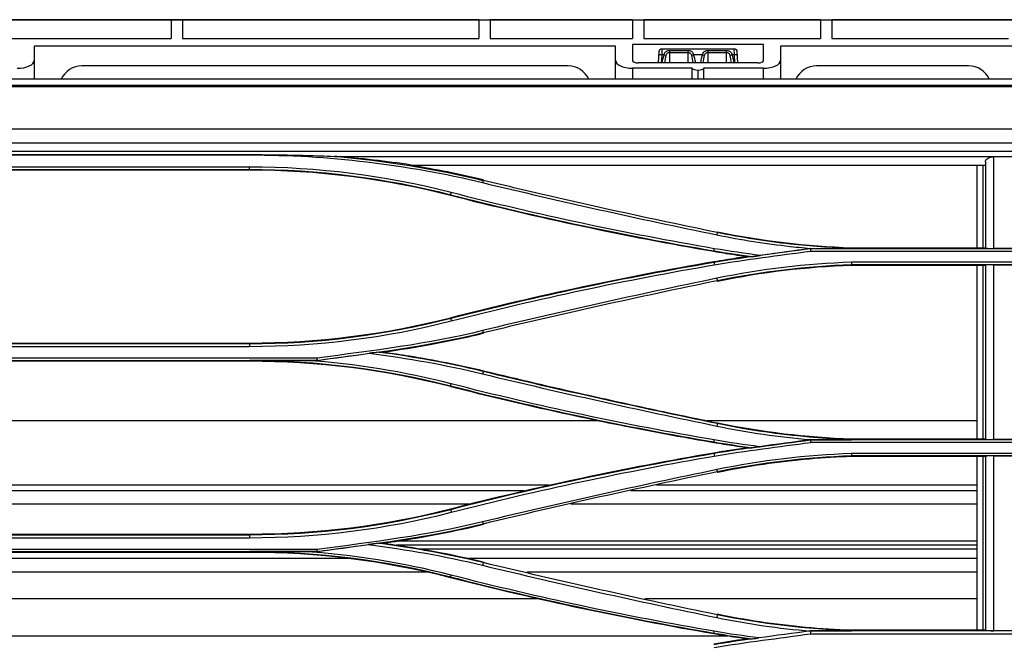
# Model space of a CAD drawing. Units: millimetres. Extents: x 0 to 8411, y 0 to 2914.
# Drawn here: x 792 to 965, y 1911 to 2020 of the extents above; entities that cross this region are included whole.
import ezdxf

# ---------------------------------------------------------------- set-up
doc = ezdxf.new("R2010")
doc.units = ezdxf.units.MM
doc.layers.add('LG-Product', color=3, linetype='Continuous')

msp = doc.modelspace()

# ---------------------------------------------------------------- linework, layer by layer
at = {"layer": 'LG-Product', "color": 3, "linetype": 'Continuous'}
for p, q in [((645.11, 2020.31), (1483.93, 2020.31)), ((858.04, 2020.31), (762.04, 2020.31)), ((818.71, 2020.29), (782.71, 2020.29)), ((809.04, 2020.31), (786.54, 2020.31)), ((786.54, 2020.31), (809.04, 2020.31)), ((809.04, 2020.31), (809.04, 2020.31)), ((833.54, 2020.31), (811.04, 2020.31)), ((811.04, 2020.31), (811.04, 2020.31)), ((811.04, 2020.31), (833.54, 2020.31)), ((818.71, 2020.29), (818.71, 2017.04)), ((872.71, 2020.29), (820.71, 2020.29)), ((820.71, 2020.29), (820.71, 2017.04)), ((833.54, 2020.31), (833.54, 2020.31)), ((858.04, 2020.31), (835.54, 2020.31)), ((835.54, 2020.31), (835.54, 2020.31)), ((835.54, 2020.31), (858.04, 2020.31)), ((858.04, 2020.31), (858.04, 2020.31)), ((860.04, 2020.31), (860.04, 2020.31)), ((860.04, 2020.31), (953.88, 2020.31)), ((872.71, 2020.29), (872.71, 2017.04)), ((899.71, 2020.29), (874.71, 2020.29)), ((874.71, 2020.29), (874.71, 2017.04)), ((899.71, 2020.29), (899.71, 2017.04)), ((932.71, 2020.29), (901.71, 2020.29)), ((901.71, 2020.29), (901.71, 2017.04)), ((932.71, 2020.29), (932.71, 2017.04)), ((965.71, 2020.29), (934.71, 2020.29)), ((934.71, 2020.29), (934.71, 2017.04)), ((953.88, 2020.31), (953.88, 2020.31)), ((973.88, 2020.31), (953.88, 2020.31)), ((971.88, 2020.31), (955.88, 2020.31)), ((955.88, 2020.31), (955.88, 2020.31)), ((971.88, 2020.31), (955.88, 2020.31)), ((782.71, 2017.04), (818.71, 2017.04)), ((820.71, 2017.04), (872.71, 2017.04)), ((874.71, 2017.04), (899.71, 2017.04)), ((899.71, 2015.98), (899.71, 2013.2)), ((922.71, 2015.98), (899.71, 2015.98)), ((901.71, 2017.04), (932.71, 2017.04)), ((922.71, 2013.2), (922.71, 2015.98)), ((934.71, 2017.04), (965.71, 2017.04)), ((896.71, 2015.64), (794.66, 2015.64)), ((794.66, 2015.64), (794.66, 2009.86)), ((896.71, 2009.86), (896.71, 2015.64)), ((904.26, 2012.73), (904.37, 2014.73)), ((904.87, 2015.21), (904.83, 2014.17)), ((904.87, 2015.21), (917.55, 2015.21)), ((906.21, 2014.92), (906.21, 2012.73)), ((906.21, 2014.92), (909.46, 2014.92)), ((909.46, 2014.51), (906.21, 2014.51)), ((909.46, 2012.73), (909.46, 2014.92)), ((912.96, 2014.92), (912.96, 2012.73)), ((912.96, 2014.92), (916.21, 2014.92)), ((916.21, 2014.51), (912.96, 2014.51)), ((916.21, 2012.73), (916.21, 2014.92)), ((917.59, 2014.17), (917.55, 2015.21)), ((918.05, 2014.73), (918.16, 2012.73)), ((1111.38, 2015.64), (925.71, 2015.64)), ((925.71, 2015.64), (925.71, 2009.86)), ((921.71, 2012.73), (900.71, 2012.73)), ((904.83, 2014.17), (904.75, 2012.73)), ((905.23, 2014.17), (904.83, 2014.17)), ((911.98, 2014.17), (910.44, 2014.17)), ((917.59, 2014.17), (917.19, 2014.17)), ((917.67, 2012.73), (917.59, 2014.17)), ((888.39, 2012.21), (803.03, 2012.21)), ((910.21, 2011.79), (899.71, 2011.79)), ((899.71, 2011.79), (899.71, 2009.86)), ((910.21, 2009.86), (910.21, 2011.79)), ((911.16, 2011.46), (911.26, 2011.46)), ((911.16, 2011.46), (911.16, 2009.86)), ((911.26, 2009.86), (911.26, 2011.46)), ((922.71, 2011.79), (912.21, 2011.79)), ((912.21, 2009.86), (912.21, 2011.79)), ((922.71, 2009.86), (922.71, 2011.79)), ((958.71, 2012.21), (932.03, 2012.21)), ((1599.21, 2009.86), (651.21, 2009.86)), ((651.21, 2008.83), (1599.21, 2008.83)), ((670.99, 2008.71), (1573.69, 2008.71)), ((670.99, 2008.57), (1573.69, 2008.57)), ((1573.69, 2001.09), (670.99, 2001.09)), ((670.94, 1998.73), (1573.74, 1998.73)), ((1574.19, 1997.19), (670.49, 1997.19)), ((783.87, 1996.63), (832.47, 1996.63)), ((783.87, 1996.58), (832.47, 1996.58)), ((847.45, 1996.33), (1083.38, 1996.33)), ((968.16, 1996.25), (963.16, 1996.25)), ((832.47, 1994.45), (783.87, 1994.45)), ((783.87, 1994.04), (832.47, 1994.04)), ((832.47, 1993.91), (783.87, 1993.91)), ((832.47, 1994.04), (832.47, 1993.91)), ((860.84, 1994.81), (961.66, 1994.81)), ((873.48, 1992.11), (873.51, 1992.25)), ((867.77, 1989.6), (867.74, 1989.46)), ((914.59, 1982.96), (914.62, 1983.09)), ((914, 1979.75), (913.98, 1979.61)), ((930.94, 1980.14), (931.48, 1980.14)), ((992.78, 1980.13), (930.94, 1980.13)), ((930.96, 1979.72), (992.78, 1979.72)), ((938.16, 1980.29), (961.66, 1980.29)), ((968.16, 1980.16), (963.16, 1980.16)), ((914.01, 1977.71), (913.98, 1977.87)), ((999.97, 1977.74), (938.15, 1977.74)), ((938.16, 1977.35), (1000, 1977.35)), ((961.66, 1977.19), (938.16, 1977.19)), ((963.16, 1977.32), (968.16, 1977.32)), ((914.58, 1974.55), (914.62, 1974.39)), ((867.78, 1967.86), (867.74, 1968.02)), ((873.48, 1965.4), (873.51, 1965.24)), ((783.87, 1963.57), (832.47, 1963.57)), ((832.47, 1963.41), (783.87, 1963.41)), ((783.87, 1962.99), (832.47, 1962.99)), ((832.47, 1963.41), (832.47, 1963.57)), ((844.32, 1960.9), (772.03, 1960.9)), ((772.01, 1960.53), (844.35, 1960.53)), ((832.47, 1960.37), (783.87, 1960.37)), ((832.47, 1960.51), (832.47, 1960.37)), ((844.35, 1960.53), (842.52, 1960.53)), ((873.48, 1958.57), (873.51, 1958.71)), ((867.77, 1956.06), (867.74, 1955.92)), ((893.62, 1949.94), (720.87, 1949.94)), ((960.21, 1949.94), (912.81, 1949.94)), ((914.59, 1949.42), (914.62, 1949.56)), ((938.16, 1946.75), (961.66, 1946.75)), ((914, 1946.21), (913.98, 1946.07)), ((992.78, 1946.59), (930.94, 1946.59)), ((930.96, 1946.15), (992.78, 1946.15)), ((968.16, 1946.62), (963.16, 1946.62)), ((914.01, 1944.17), (913.98, 1944.33)), ((999.97, 1944.17), (938.15, 1944.17)), ((938.16, 1943.82), (1000, 1943.82)), ((961.66, 1943.65), (938.16, 1943.65)), ((963.16, 1943.78), (968.16, 1943.78)), ((914.58, 1941.01), (914.62, 1940.85)), ((884.96, 1938.61), (729.3, 1938.61)), ((960.22, 1938.61), (903.93, 1938.61)), ((880.66, 1937.61), (733.85, 1937.61)), ((960.22, 1937.61), (899.37, 1937.61)), ((870.94, 1935.27), (744.54, 1935.27)), ((960.22, 1935.27), (888.85, 1935.27)), ((867.78, 1934.32), (867.74, 1934.48)), ((873.47, 1931.86), (873.51, 1931.7)), ((783.87, 1930.04), (832.47, 1930.04)), ((832.47, 1929.87), (783.87, 1929.87)), ((832.47, 1929.87), (832.47, 1930.04)), ((783.87, 1929.41), (832.47, 1929.41)), ((960.22, 1928.12), (858.26, 1928.12)), ((960.22, 1928.8), (858.55, 1928.8)), ((772.01, 1927), (844.35, 1927)), ((844.32, 1927.33), (772.03, 1927.33)), ((832.47, 1926.83), (783.87, 1926.83)), ((832.47, 1926.97), (832.47, 1926.83)), ((844.35, 1926.99), (841.9, 1926.99)), ((960.22, 1927.39), (862.73, 1927.39)), ((849.76, 1925.76), (766.65, 1925.76)), ((960.22, 1925.76), (870.92, 1925.76)), ((873.48, 1925.04), (873.51, 1925.17)), ((863.57, 1923.35), (752.61, 1923.35)), ((960.22, 1923.35), (881.19, 1923.35)), ((867.77, 1922.53), (867.74, 1922.39)), ((883.03, 1918.7), (731.31, 1918.7)), ((960.22, 1918.7), (901.89, 1918.7)), ((914.59, 1915.88), (914.62, 1916.02)), ((914, 1912.68), (913.98, 1912.53)), ((992.78, 1913.05), (930.94, 1913.05)), ((930.96, 1912.56), (992.78, 1912.56)), ((938.16, 1913.21), (961.66, 1913.21)), ((968.16, 1913.08), (963.16, 1913.08)), ((916.37, 1912.15), (699.95, 1912.15))]:
    msp.add_line(p, q, dxfattribs=at)
at = {"layer": 'LG-Product', "color": 3, "linetype": 'Continuous', "extrusion": (0, 0, -1)}
for centre, start, end in [((-904.87, 2014.71), 3, 90), ((-917.55, 2014.71), 90, 177)]:
    msp.add_arc(centre, 0.5, start, end, dxfattribs=at)
at = {"layer": 'LG-Product', "color": 3, "linetype": 'Continuous'}
for centre, start, end in [((803.03, 2008.21), 90, 155.579), ((888.39, 2008.21), 24.421, 90), ((932.03, 2008.21), 90, 155.579), ((958.71, 2008.21), 24.4209, 90)]:
    msp.add_arc(centre, 4, start, end, dxfattribs=at)
for centre, major_axis, ratio, start_param, end_param in [((858.04, 2020.31), (-2, 0), 0.000059, 3.141593, 4.712389), ((904.83, 2014.02), (-0.499, 0.026), 0.308634, 4.728562, 6.283185), ((917.59, 2014.02), (-0.499, -0.026), 0.308634, 3.141593, 4.696216), ((791.66, 2013.18), (3, 0), 0.466366, 4.712389, 6.283185), ((899.71, 2013.19), (3, 0), 0.466366, 3.141593, 4.712389), ((900.71, 2013.2), (1, 0), 0.466366, 3.141593, 4.712389), ((906.21, 2010.67), (0, 4.62), 0.32492, 0.708757, 1.106467), ((905.23, 2014.02), (-0.468, 0.177), 0.290711, 4.058032, 4.822118), ((906.21, 2010.51), (0, 4.62), 0.216613, 0.708757, 1.068658), ((910.44, 2014.02), (-0.468, -0.177), 0.290711, 4.60266, 5.366746), ((909.46, 2010.51), (0, 4.62), 0.216613, 5.214527, 5.574428), ((909.46, 2010.67), (0, 4.62), 0.32492, 5.176718, 5.574428), ((912.96, 2010.67), (0, 4.62), 0.32492, 0.708757, 1.106467), ((911.98, 2014.02), (-0.468, 0.177), 0.290711, 4.058032, 4.822118), ((912.96, 2010.51), (0, 4.62), 0.216613, 0.708757, 1.068658), ((917.19, 2014.02), (-0.468, -0.177), 0.290711, 4.60266, 5.366746), ((916.21, 2010.51), (0, 4.62), 0.216613, 5.214527, 5.574428), ((916.21, 2010.67), (0, 4.62), 0.32492, 5.176718, 5.574428), ((921.71, 2013.2), (1, 0), 0.466366, 4.712389, 6.283185), ((922.71, 2013.19), (3, 0), 0.466366, 4.712389, 6.283185), ((911.16, 2011.93), (1, 0), 0.466366, 3.446285, 4.712389), ((911.26, 2011.93), (1, 0), 0.466366, 4.712389, 5.978493)]:
    msp.add_ellipse(centre, major_axis=major_axis, ratio=ratio, start_param=start_param, end_param=end_param, dxfattribs=at)
for points, knots in [([(905.23, 2014.17), (905.25, 2014.25), (905.28, 2014.33), (905.36, 2014.5), (905.42, 2014.59), (905.55, 2014.72), (905.63, 2014.77), (905.75, 2014.83), (905.79, 2014.85), (905.91, 2014.89), (906, 2014.91), (906.13, 2014.92), (906.17, 2014.92), (906.21, 2014.92)], [0, 0, 0, 0, 0.184423, 0.184423, 0.422049, 0.422049, 0.635713, 0.635713, 0.728404, 0.728404, 0.921722, 0.921722, 1, 1, 1, 1]), ([(906.21, 2014.51), (906.12, 2014.51), (906.04, 2014.5), (905.89, 2014.45), (905.83, 2014.42), (905.76, 2014.37), (905.74, 2014.35), (905.68, 2014.29), (905.64, 2014.23), (905.59, 2014.12), (905.57, 2014.07), (905.56, 2014.02)], [0, 0, 0, 0, 0.282027, 0.282027, 0.508809, 0.508809, 0.583305, 0.583305, 0.815114, 0.815114, 1, 1, 1, 1]), ([(909.46, 2014.92), (909.49, 2014.92), (909.52, 2014.92), (909.65, 2014.91), (909.75, 2014.89), (909.85, 2014.86), (909.86, 2014.85), (909.97, 2014.81), (910.05, 2014.77), (910.2, 2014.65), (910.26, 2014.57), (910.37, 2014.39), (910.41, 2014.28), (910.44, 2014.17)], [0, 0, 0, 0, 0.060205, 0.060205, 0.267564, 0.267564, 0.298094, 0.298094, 0.515652, 0.515652, 0.745271, 0.745271, 1, 1, 1, 1]), ([(910.11, 2014.02), (910.09, 2014.09), (910.06, 2014.16), (909.99, 2014.28), (909.95, 2014.33), (909.85, 2014.41), (909.8, 2014.45), (909.67, 2014.49), (909.59, 2014.51), (909.5, 2014.51), (909.48, 2014.51), (909.46, 2014.51)], [0, 0, 0, 0, 0.25452, 0.25452, 0.477995, 0.477995, 0.692269, 0.692269, 0.93696, 0.93696, 1, 1, 1, 1]), ([(911.98, 2014.17), (912, 2014.25), (912.03, 2014.33), (912.11, 2014.5), (912.17, 2014.59), (912.3, 2014.72), (912.38, 2014.77), (912.5, 2014.83), (912.54, 2014.85), (912.66, 2014.89), (912.75, 2014.91), (912.88, 2014.92), (912.92, 2014.92), (912.96, 2014.92)], [0, 0, 0, 0, 0.184423, 0.184423, 0.422049, 0.422049, 0.635713, 0.635713, 0.728404, 0.728404, 0.921722, 0.921722, 1, 1, 1, 1]), ([(912.96, 2014.51), (912.87, 2014.51), (912.79, 2014.5), (912.64, 2014.45), (912.58, 2014.42), (912.51, 2014.37), (912.49, 2014.35), (912.43, 2014.29), (912.39, 2014.23), (912.34, 2014.12), (912.32, 2014.07), (912.31, 2014.02)], [0, 0, 0, 0, 0.282027, 0.282027, 0.508809, 0.508809, 0.583305, 0.583305, 0.815114, 0.815114, 1, 1, 1, 1]), ([(916.21, 2014.92), (916.24, 2014.92), (916.27, 2014.92), (916.4, 2014.91), (916.5, 2014.89), (916.6, 2014.86), (916.61, 2014.85), (916.72, 2014.81), (916.8, 2014.77), (916.95, 2014.65), (917.01, 2014.57), (917.12, 2014.39), (917.16, 2014.28), (917.19, 2014.17)], [0, 0, 0, 0, 0.060205, 0.060205, 0.267564, 0.267564, 0.298094, 0.298094, 0.515652, 0.515652, 0.745271, 0.745271, 1, 1, 1, 1]), ([(916.86, 2014.02), (916.84, 2014.09), (916.81, 2014.16), (916.74, 2014.28), (916.7, 2014.33), (916.6, 2014.41), (916.55, 2014.45), (916.42, 2014.49), (916.34, 2014.51), (916.25, 2014.51), (916.23, 2014.51), (916.21, 2014.51)], [0, 0, 0, 0, 0.25452, 0.25452, 0.477995, 0.477995, 0.692269, 0.692269, 0.93696, 0.93696, 1, 1, 1, 1]), ([(832.47, 1996.63), (832.84, 1996.63), (833.2, 1996.63), (835.05, 1996.63), (836.52, 1996.62), (838.73, 1996.58), (839.46, 1996.57), (840.93, 1996.54), (841.67, 1996.52), (843.23, 1996.48), (844.05, 1996.45), (845.7, 1996.39), (846.52, 1996.36), (847.35, 1996.33)], [0, 0, 0, 0, 0.074191, 0.074191, 0.370976, 0.370976, 0.51936, 0.51936, 0.667744, 0.667744, 0.833864, 0.833864, 1, 1, 1, 1]), ([(961.66, 1995.38), (961.66, 1995.51), (961.71, 1995.64), (961.89, 1995.86), (962.02, 1995.95), (962.31, 1996.1), (962.47, 1996.16), (962.81, 1996.23), (962.99, 1996.25), (963.16, 1996.25)], [0, 0, 0, 0, 0.303704, 0.303704, 0.563433, 0.563433, 0.794426, 0.794426, 1, 1, 1, 1]), ([(914.59, 1982.96), (904.95, 1984.93), (895.34, 1987.02), (881.66, 1990.17), (877.57, 1991.13), (873.48, 1992.11)], [0, 0, 0, 0, 0.700618, 0.700618, 1, 1, 1, 1]), ([(914.51, 1982.56), (918.77, 1981.69), (923.07, 1981.01), (928.76, 1980.38), (930.12, 1980.25), (931.48, 1980.15)], [0, 0, 0, 0, 0.76225, 0.76225, 1, 1, 1, 1]), ([(938.16, 1980.16), (934.56, 1980.32), (930.99, 1980.54), (923.13, 1981.41), (918.84, 1982.09), (914.59, 1982.96)], [0, 0, 0, 0, 0.449976, 0.449976, 1, 1, 1, 1]), ([(919.63, 1978.74), (918.95, 1978.83), (918.28, 1978.93), (917, 1979.12), (916.39, 1979.22), (915.18, 1979.41), (914.58, 1979.51), (913.98, 1979.61)], [0, 0, 0, 0, 0.358893, 0.358893, 0.679429, 0.679429, 1, 1, 1, 1]), ([(930.94, 1980.14), (928.04, 1979.74), (925.15, 1979.34), (922.22, 1978.94), (922.18, 1978.93), (922.15, 1978.93)], [0, 0, 0, 0, 0.987852, 0.987852, 1, 1, 1, 1]), ([(931.48, 1980.14), (932.54, 1980.14), (934.76, 1980.15), (936.99, 1980.15), (938.16, 1980.16)], [0, 0, 0, 0, 0.474603, 1, 1, 1, 1]), ([(961.66, 1980.24), (961.66, 1980.23), (961.69, 1980.22), (961.8, 1980.21), (961.88, 1980.2), (962.09, 1980.18), (962.22, 1980.18), (962.51, 1980.17), (962.67, 1980.17), (962.94, 1980.16), (963.05, 1980.16), (963.16, 1980.16)], [0, 0, 0, 0, 0.215061, 0.215061, 0.430125, 0.430125, 0.645145, 0.645145, 0.860072, 0.860072, 1, 1, 1, 1]), ([(913.98, 1977.87), (914.7, 1977.99), (915.42, 1978.11), (916.72, 1978.32), (917.3, 1978.41), (918.47, 1978.58), (919.05, 1978.66), (919.63, 1978.74)], [0, 0, 0, 0, 0.382956, 0.382956, 0.691462, 0.691462, 1, 1, 1, 1]), ([(919.63, 1978.74), (919.83, 1978.74), (920.02, 1978.74), (920.36, 1978.74), (920.5, 1978.74), (920.65, 1978.74)], [0, 0, 0, 0, 0.570142, 0.570142, 1, 1, 1, 1]), ([(960.21, 1946.75), (960.21, 1946.81), (960.21, 1946.87), (960.21, 1955.7), (960.21, 1964.49), (960.21, 1974.59), (960.21, 1975.89), (960.21, 1977.19)], [0, 0, 0, 0, 0.005847, 0.005847, 0.872023, 0.872023, 1, 1, 1, 1]), ([(961.21, 1977.19), (961.21, 1975.87), (961.21, 1974.54), (961.21, 1964.41), (961.21, 1955.6), (961.21, 1946.79), (961.21, 1946.77), (961.21, 1946.75)], [0, 0, 0, 0, 0.129958, 0.129958, 0.998155, 0.998155, 1, 1, 1, 1]), ([(963.16, 1977.32), (962.99, 1977.32), (962.82, 1977.32), (962.51, 1977.31), (962.36, 1977.31), (962.09, 1977.3), (961.98, 1977.29), (961.8, 1977.28), (961.74, 1977.27), (961.67, 1977.25), (961.66, 1977.25), (961.66, 1977.24)], [0, 0, 0, 0, 0.214048, 0.214048, 0.428077, 0.428077, 0.642421, 0.642421, 0.857453, 0.857453, 1, 1, 1, 1]), ([(873.51, 1965.24), (871.97, 1964.86), (870.42, 1964.51), (867.31, 1963.85), (865.75, 1963.55), (861.52, 1962.77), (858.83, 1962.34), (856.14, 1961.97)], [0, 0, 0, 0, 0.269491, 0.269491, 0.538982, 0.538982, 1, 1, 1, 1]), ([(856.14, 1961.97), (857.6, 1961.77), (859.05, 1961.56), (862.69, 1960.97), (864.86, 1960.57), (869.2, 1959.7), (871.36, 1959.23), (873.51, 1958.71)], [0, 0, 0, 0, 0.249588, 0.249588, 0.624523, 0.624523, 1, 1, 1, 1]), ([(842.52, 1960.53), (840.84, 1960.52), (837.5, 1960.51), (834.15, 1960.51), (832.47, 1960.51)], [0, 0, 0, 0, 0.499734, 1, 1, 1, 1]), ([(873.51, 1958.71), (879.43, 1957.28), (885.37, 1955.9), (895.18, 1953.69), (899.07, 1952.84), (906.83, 1951.17), (910.72, 1950.35), (914.62, 1949.56)], [0, 0, 0, 0, 0.433835, 0.433835, 0.716904, 0.716904, 1, 1, 1, 1]), ([(913.98, 1946.07), (909.14, 1946.9), (904.31, 1947.79), (894.18, 1949.78), (888.87, 1950.91), (878.28, 1953.3), (873, 1954.58), (867.74, 1955.92)], [0, 0, 0, 0, 0.311285, 0.311285, 0.655507, 0.655507, 1, 1, 1, 1]), ([(919.63, 1945.2), (918.92, 1945.3), (918.2, 1945.4), (916.9, 1945.6), (916.32, 1945.69), (915.15, 1945.88), (914.56, 1945.97), (913.98, 1946.07)], [0, 0, 0, 0, 0.37911, 0.37911, 0.689539, 0.689539, 1, 1, 1, 1]), ([(913.98, 1944.33), (914.76, 1944.46), (915.55, 1944.59), (916.89, 1944.8), (917.44, 1944.89), (918.53, 1945.05), (919.08, 1945.13), (919.63, 1945.2)], [0, 0, 0, 0, 0.417966, 0.417966, 0.708969, 0.708969, 1, 1, 1, 1]), ([(919.63, 1945.2), (919.83, 1945.2), (920.02, 1945.2), (920.37, 1945.2), (920.52, 1945.2), (920.67, 1945.2)], [0, 0, 0, 0, 0.562112, 0.562112, 1, 1, 1, 1]), ([(931.18, 1946.6), (932.33, 1946.6), (934.65, 1946.61), (936.98, 1946.61), (938.16, 1946.61)], [0, 0, 0, 0, 0.494149, 1, 1, 1, 1]), ([(961.66, 1946.7), (961.66, 1946.69), (961.69, 1946.68), (961.8, 1946.67), (961.89, 1946.66), (962.1, 1946.65), (962.22, 1946.64), (962.51, 1946.63), (962.67, 1946.63), (962.94, 1946.62), (963.05, 1946.62), (963.16, 1946.62)], [0, 0, 0, 0, 0.215491, 0.215491, 0.430994, 0.430994, 0.646297, 0.646297, 0.861174, 0.861174, 1, 1, 1, 1]), ([(938.16, 1943.65), (935.7, 1943.56), (933.25, 1943.42), (928.09, 1942.97), (925.38, 1942.65), (919.98, 1941.87), (917.29, 1941.4), (914.62, 1940.85)], [0, 0, 0, 0, 0.310723, 0.310723, 0.654775, 0.654775, 1, 1, 1, 1]), ([(963.16, 1943.78), (962.99, 1943.78), (962.83, 1943.78), (962.51, 1943.78), (962.36, 1943.77), (962.1, 1943.76), (961.99, 1943.75), (961.81, 1943.74), (961.74, 1943.73), (961.67, 1943.72), (961.66, 1943.71), (961.66, 1943.7)], [0, 0, 0, 0, 0.210715, 0.210715, 0.421338, 0.421338, 0.633418, 0.633418, 0.848716, 0.848716, 1, 1, 1, 1]), ([(873.51, 1931.7), (871.05, 1931.1), (868.57, 1930.56), (864.43, 1929.76), (862.78, 1929.46), (859.46, 1928.91), (857.8, 1928.66), (856.14, 1928.43)], [0, 0, 0, 0, 0.430513, 0.430513, 0.715136, 0.715136, 1, 1, 1, 1]), ([(856.14, 1928.43), (857.71, 1928.22), (859.29, 1927.98), (862.43, 1927.47), (864, 1927.19), (868.22, 1926.38), (870.88, 1925.8), (873.51, 1925.17)], [0, 0, 0, 0, 0.269822, 0.269822, 0.539644, 0.539644, 1, 1, 1, 1]), ([(841.9, 1926.99), (840.33, 1926.99), (837.19, 1926.98), (834.04, 1926.97), (832.47, 1926.97)], [0, 0, 0, 0, 0.499712, 1, 1, 1, 1]), ([(914.62, 1916.02), (917.09, 1915.51), (919.58, 1915.07), (924.74, 1914.3), (927.41, 1913.97), (932.77, 1913.48), (935.47, 1913.31), (938.16, 1913.21)], [0, 0, 0, 0, 0.319434, 0.319434, 0.659131, 0.659131, 1, 1, 1, 1]), ([(919.63, 1911.66), (918.93, 1911.76), (918.22, 1911.86), (916.93, 1912.06), (916.34, 1912.15), (915.16, 1912.34), (914.57, 1912.43), (913.98, 1912.53)], [0, 0, 0, 0, 0.373487, 0.373487, 0.686726, 0.686726, 1, 1, 1, 1]), ([(930.93, 1913.06), (932.12, 1913.06), (934.53, 1913.07), (936.94, 1913.07), (938.16, 1913.08)], [0, 0, 0, 0, 0.494436, 1, 1, 1, 1]), ([(961.66, 1913.16), (961.66, 1913.15), (961.69, 1913.14), (961.8, 1913.13), (961.89, 1913.12), (962.11, 1913.1), (962.24, 1913.1), (962.53, 1913.09), (962.69, 1913.08), (962.96, 1913.08), (963.06, 1913.08), (963.16, 1913.08)], [0, 0, 0, 0, 0.220055, 0.220055, 0.440231, 0.440231, 0.658441, 0.658441, 0.872682, 0.872682, 1, 1, 1, 1]), ([(913.98, 1910.79), (914.92, 1910.95), (915.86, 1911.11), (917.27, 1911.32), (917.74, 1911.39), (918.69, 1911.53), (919.16, 1911.6), (919.63, 1911.66)], [0, 0, 0, 0, 0.499933, 0.499933, 0.749958, 0.749958, 1, 1, 1, 1]), ([(919.63, 1911.66), (919.83, 1911.66), (920.03, 1911.66), (920.39, 1911.66), (920.56, 1911.66), (920.72, 1911.66)], [0, 0, 0, 0, 0.551566, 0.551566, 1, 1, 1, 1])]:
    msp.add_open_spline(points, degree=3, knots=knots, dxfattribs=at)
for points, degree in [([(832.47, 1996.58), (846.23, 1996.58), (860, 1994.96), (873.39, 1991.73)], 3), ([(860.84, 1994.81), (856.45, 1995.47), (851.98, 1995.98), (847.45, 1996.34)], 3), ([(847.45, 1996.34), (856.21, 1995.59), (864.93, 1994.17), (873.48, 1992.11)], 3), ([(961.66, 1995.38), (961.66, 1990.34), (961.66, 1985.29), (961.66, 1980.24)], 3), ([(963.16, 1980.16), (963.16, 1985.52), (963.16, 1990.89), (963.16, 1996.25)], 3), ([(867.87, 1989.98), (856.32, 1992.95), (844.4, 1994.45), (832.47, 1994.45)], 3), ([(832.47, 1994.04), (832.47, 1994.45)], 1), ([(832.47, 1994.04), (844.36, 1994.05), (856.26, 1992.55), (867.77, 1989.6)], 3), ([(867.74, 1989.46), (856.22, 1992.41), (844.36, 1993.91), (832.47, 1993.91)], 3), ([(860.84, 1994.81), (865.1, 1994.11), (869.32, 1993.26), (873.51, 1992.25)], 3), ([(960.21, 1980.29), (960.21, 1985.13), (960.21, 1989.97), (960.21, 1994.81)], 3), ([(961.21, 1994.81), (961.21, 1989.97), (961.21, 1985.13), (961.21, 1980.29)], 3), ([(873.48, 1992.11), (873.39, 1991.72)], 1), ([(873.39, 1991.72), (887.05, 1988.46), (900.75, 1985.38), (914.51, 1982.56)], 3), ([(867.77, 1989.6), (867.87, 1989.98)], 1), ([(914.07, 1980.13), (898.54, 1982.79), (883.13, 1986.07), (867.87, 1989.98)], 3), ([(913.98, 1979.61), (898.44, 1982.27), (883.01, 1985.55), (867.74, 1989.46)], 3), ([(867.77, 1989.6), (883.04, 1985.69), (898.47, 1982.4), (914, 1979.75)], 3), ([(914.62, 1983.09), (922.37, 1981.51), (930.25, 1980.57), (938.16, 1980.29)], 3), ([(914.59, 1982.96), (914.51, 1982.56)], 1), ([(914, 1979.75), (914.07, 1980.13)], 1), ([(914, 1979.75), (916.21, 1979.37), (918.43, 1979.04), (920.64, 1978.74)], 3), ([(930.94, 1980.13), (925.3, 1979.33), (919.64, 1978.65), (914.01, 1977.71)], 3), ([(922.15, 1978.93), (919.45, 1979.29), (916.75, 1979.67), (914.07, 1980.13)], 3), ([(914.07, 1977.3), (919.68, 1978.24), (925.33, 1978.92), (930.96, 1979.72)], 3), ([(930.94, 1980.13), (930.94, 1980.13), (930.94, 1980.13), (930.94, 1980.14)], 3), ([(930.94, 1980.13), (930.96, 1979.72)], 1), ([(938.16, 1980.16), (938.16, 1980.2), (938.16, 1980.25), (938.16, 1980.29)], 3), ([(867.74, 1968.02), (883.01, 1971.93), (898.44, 1975.22), (913.98, 1977.87)], 3), ([(920.65, 1978.74), (921.15, 1978.8), (921.65, 1978.86), (922.15, 1978.93)], 3), ([(914.01, 1977.71), (898.47, 1975.06), (883.04, 1971.77), (867.78, 1967.86)], 3), ([(867.88, 1967.45), (883.13, 1971.36), (898.55, 1974.65), (914.07, 1977.3)], 3), ([(914.01, 1977.71), (914.07, 1977.3)], 1), ([(938.15, 1977.74), (930.21, 1977.47), (922.29, 1976.52), (914.51, 1974.93)], 3), ([(914.58, 1974.55), (922.35, 1976.14), (930.24, 1977.08), (938.16, 1977.35)], 3), ([(938.16, 1977.19), (930.25, 1976.91), (922.37, 1975.98), (914.62, 1974.39)], 3), ([(938.15, 1977.74), (938.16, 1977.35)], 1), ([(938.16, 1977.35), (938.16, 1977.3), (938.16, 1977.24), (938.16, 1977.19)], 3), ([(961.66, 1977.24), (961.66, 1967.01), (961.66, 1956.82), (961.66, 1946.7)], 3), ([(963.16, 1946.62), (963.16, 1956.79), (963.16, 1967.03), (963.16, 1977.32)], 3), ([(914.5, 1974.93), (900.75, 1972.1), (887.04, 1969.05), (873.38, 1965.76)], 3), ([(873.48, 1965.4), (887.12, 1968.68), (900.83, 1971.73), (914.58, 1974.55)], 3), ([(914.51, 1974.93), (914.58, 1974.55)], 1), ([(832.47, 1963.57), (844.36, 1963.57), (856.22, 1965.07), (867.74, 1968.02)], 3), ([(867.78, 1967.86), (856.26, 1964.91), (844.37, 1963.41), (832.47, 1963.41)], 3), ([(867.78, 1967.86), (867.88, 1967.45)], 1), ([(832.47, 1962.99), (844.4, 1962.99), (856.33, 1964.49), (867.88, 1967.45)], 3), ([(873.38, 1965.76), (863.84, 1963.37), (854.05, 1962.24), (844.32, 1960.91)], 3), ([(844.33, 1960.53), (854.07, 1961.86), (863.89, 1963), (873.48, 1965.4)], 3), ([(873.38, 1965.76), (873.48, 1965.4)], 1), ([(832.47, 1963.41), (832.47, 1962.99)], 1), ([(844.29, 1960.9), (844.34, 1960.54)], 1), ([(844.35, 1960.53), (847.4, 1960.94), (850.45, 1961.36), (853.5, 1961.77)], 3), ([(855.13, 1961.97), (854.58, 1961.91), (854.04, 1961.84), (853.5, 1961.77)], 3), ([(853.5, 1961.77), (860.19, 1960.92), (866.84, 1959.75), (873.39, 1958.17)], 3), ([(873.48, 1958.58), (867.43, 1960.04), (861.29, 1961.15), (855.13, 1961.98)], 3), ([(855.13, 1961.97), (855.46, 1961.97), (855.8, 1961.97), (856.14, 1961.97)], 3), ([(832.47, 1960.52), (844.37, 1960.5), (856.25, 1959.02), (867.77, 1956.06)], 3), ([(867.74, 1955.92), (856.22, 1958.87), (844.36, 1960.37), (832.47, 1960.37)], 3), ([(867.87, 1956.41), (859.57, 1958.55), (851.07, 1959.92), (842.52, 1960.53)], 3), ([(844.35, 1960.53), (844.35, 1960.53)], 1), ([(873.48, 1958.58), (873.39, 1958.17)], 1), ([(873.39, 1958.16), (887.04, 1954.85), (900.76, 1951.86), (914.51, 1949)], 3), ([(914.59, 1949.42), (900.84, 1952.28), (887.13, 1955.26), (873.48, 1958.57)], 3), ([(867.77, 1956.06), (867.87, 1956.41)], 1), ([(867.77, 1956.06), (883.04, 1952.15), (898.47, 1948.87), (914, 1946.21)], 3), ([(914.07, 1946.56), (898.54, 1949.21), (883.13, 1952.5), (867.87, 1956.41)], 3), ([(914.59, 1949.42), (914.56, 1949.28), (914.54, 1949.14), (914.51, 1949)], 3), ([(914.51, 1949), (919.93, 1947.88), (925.42, 1947.09), (930.94, 1946.62)], 3), ([(938.16, 1946.61), (930.24, 1946.9), (922.35, 1947.83), (914.59, 1949.42)], 3), ([(914.62, 1949.56), (922.37, 1947.97), (930.25, 1947.03), (938.16, 1946.75)], 3), ([(938.16, 1946.62), (938.16, 1946.66), (938.16, 1946.71), (938.16, 1946.75)], 3), ([(914, 1946.21), (914.07, 1946.56)], 1), ([(914, 1946.21), (916.22, 1945.83), (918.44, 1945.51), (920.67, 1945.2)], 3), ([(922.02, 1945.37), (919.35, 1945.01), (916.68, 1944.62), (914.01, 1944.17)], 3), ([(922.03, 1945.37), (919.37, 1945.73), (916.71, 1946.1), (914.07, 1946.56)], 3), ([(914.07, 1943.73), (919.68, 1944.67), (925.33, 1945.35), (930.96, 1946.14)], 3), ([(920.67, 1945.2), (921.12, 1945.26), (921.57, 1945.31), (922.03, 1945.37)], 3), ([(922.02, 1945.37), (925, 1945.78), (927.97, 1946.17), (930.94, 1946.59)], 3), ([(930.94, 1946.6), (927.97, 1946.19), (925, 1945.78), (922.03, 1945.37)], 3), ([(930.94, 1946.62), (931.02, 1946.61), (931.1, 1946.6), (931.18, 1946.6)], 3), ([(930.94, 1946.59), (930.96, 1946.14)], 1), ([(867.74, 1934.48), (883.01, 1938.39), (898.44, 1941.68), (913.98, 1944.33)], 3), ([(914.01, 1944.17), (898.47, 1941.52), (883.04, 1938.23), (867.78, 1934.32)], 3), ([(867.88, 1933.87), (883.13, 1937.78), (898.55, 1941.07), (914.07, 1943.73)], 3), ([(914.01, 1944.17), (914.07, 1943.73)], 1), ([(938.15, 1944.17), (930.21, 1943.9), (922.29, 1942.94), (914.5, 1941.36)], 3), ([(914.58, 1941.02), (922.35, 1942.6), (930.24, 1943.55), (938.16, 1943.82)], 3), ([(938.15, 1944.17), (938.16, 1943.82)], 1), ([(938.16, 1943.82), (938.16, 1943.76), (938.16, 1943.71), (938.16, 1943.65)], 3), ([(960.21, 1913.11), (960.21, 1923.22), (960.21, 1933.39), (960.21, 1943.65)], 3), ([(961.21, 1943.65), (961.21, 1933.43), (961.21, 1923.28), (961.21, 1913.21)], 3), ([(961.66, 1943.7), (961.66, 1933.45), (961.66, 1923.26), (961.66, 1913.16)], 3), ([(963.16, 1913.08), (963.16, 1923.23), (963.16, 1933.47), (963.16, 1943.78)], 3), ([(914.5, 1941.35), (900.74, 1938.53), (887.03, 1935.47), (873.38, 1932.19)], 3), ([(873.47, 1931.86), (887.12, 1935.14), (900.83, 1938.2), (914.58, 1941.01)], 3), ([(914.5, 1941.35), (914.58, 1941.02)], 1), ([(832.47, 1930.04), (844.36, 1930.04), (856.23, 1931.53), (867.74, 1934.48)], 3), ([(867.78, 1934.32), (856.25, 1931.37), (844.36, 1929.87), (832.47, 1929.87)], 3), ([(832.47, 1929.41), (844.39, 1929.4), (856.32, 1930.91), (867.88, 1933.87)], 3), ([(867.78, 1934.32), (867.88, 1933.87)], 1), ([(873.38, 1932.19), (863.84, 1929.79), (854.05, 1928.66), (844.32, 1927.33)], 3), ([(844.32, 1927), (854.07, 1928.33), (863.89, 1929.46), (873.47, 1931.86)], 3), ([(873.38, 1932.19), (873.47, 1931.86)], 1), ([(832.47, 1929.87), (832.47, 1929.41)], 1), ([(844.35, 1926.99), (847.33, 1927.4), (850.31, 1927.8), (853.29, 1928.21)], 3), ([(855.13, 1928.43), (854.52, 1928.36), (853.9, 1928.29), (853.29, 1928.21)], 3), ([(853.29, 1928.21), (860.05, 1927.35), (866.77, 1926.17), (873.39, 1924.57)], 3), ([(873.48, 1925.04), (867.44, 1926.5), (861.29, 1927.61), (855.13, 1928.44)], 3), ([(855.13, 1928.43), (855.47, 1928.43), (855.8, 1928.43), (856.14, 1928.43)], 3), ([(832.47, 1926.98), (844.38, 1926.97), (856.26, 1925.49), (867.77, 1922.53)], 3), ([(867.74, 1922.39), (856.23, 1925.33), (844.36, 1926.83), (832.47, 1926.83)], 3), ([(867.87, 1922.83), (859.37, 1925.02), (850.66, 1926.41), (841.9, 1926.99)], 3), ([(844.29, 1927.32), (844.34, 1927)], 1), ([(844.35, 1927), (844.35, 1926.99)], 1), ([(873.48, 1925.04), (873.39, 1924.57)], 1), ([(873.39, 1924.57), (887.04, 1921.28), (900.75, 1918.22), (914.51, 1915.4)], 3), ([(914.59, 1915.88), (900.84, 1918.7), (887.13, 1921.75), (873.48, 1925.04)], 3), ([(867.77, 1922.53), (867.87, 1922.83)], 1), ([(914.07, 1912.98), (898.54, 1915.63), (883.13, 1918.92), (867.87, 1922.83)], 3), ([(913.98, 1912.53), (898.44, 1915.19), (883.01, 1918.48), (867.74, 1922.39)], 3), ([(867.77, 1922.53), (883.04, 1918.62), (898.46, 1915.33), (914, 1912.68)], 3), ([(914.59, 1915.88), (914.51, 1915.4)], 1), ([(938.16, 1913.08), (930.23, 1913.36), (922.35, 1914.29), (914.59, 1915.88)], 3), ([(914.51, 1915.4), (919.93, 1914.29), (925.41, 1913.49), (930.93, 1913.02)], 3), ([(914, 1912.68), (914.07, 1912.98)], 1), ([(914, 1912.68), (916.23, 1912.3), (918.48, 1911.97), (920.72, 1911.66)], 3), ([(921.88, 1911.81), (919.27, 1912.16), (916.66, 1912.53), (914.07, 1912.98)], 3), ([(914.07, 1910.14), (919.68, 1911.08), (925.33, 1911.76), (930.96, 1912.55)], 3), ([(930.94, 1913.05), (927.92, 1912.63), (924.9, 1912.23), (921.88, 1911.82)], 3), ([(930.94, 1913.05), (930.96, 1912.55)], 1), ([(938.16, 1913.08), (938.16, 1913.12), (938.16, 1913.17), (938.16, 1913.21)], 3), ([(920.83, 1911.67), (918.55, 1911.35), (916.28, 1911.01), (914.01, 1910.63)], 3), ([(920.72, 1911.66), (921.11, 1911.71), (921.5, 1911.76), (921.88, 1911.81)], 3), ([(920.83, 1911.66), (921.18, 1911.71), (921.53, 1911.76), (921.88, 1911.81)], 3)]:
    msp.add_open_spline(points, degree=degree, dxfattribs=at)

doc.saveas('drawing.dxf')
